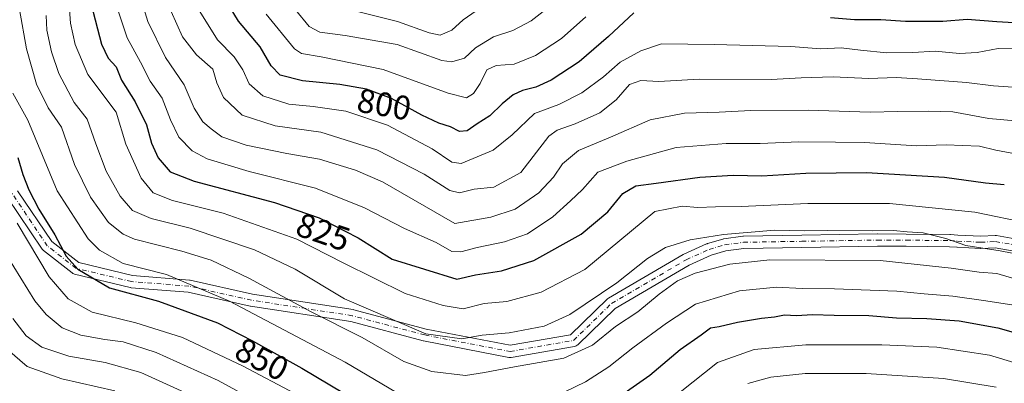
# Model space of a CAD drawing. Units: metres. Extents: x 651845 to 655954, y 4727784 to 4730176.
# Drawn here: x 652399 to 652689, y 4729474 to 4729582 of the extents above; entities that cross this region are included whole.
import ezdxf
from ezdxf.enums import TextEntityAlignment as Align

# ---------------------------------------------------------------- set-up
doc = ezdxf.new("R2010")
doc.units = ezdxf.units.M
doc.header["$MEASUREMENT"] = 0
doc.linetypes.add('DGN Style 4', pattern=[2.638475, 1.318413, -0.659207, 0.001648, -0.659207])
for name, color, linetype, lineweight in [('Curva de nivel maestra', 30, 'Continuous', 30), ('Curva de nivel normal', 30, 'Continuous', 0), ('Pista no pavimentada Cxs', 111, 'Continuous', 0), ('Pista no pavimentada eje', 91, 'DGN Style 4', 0), ('Rótulo de curva de nivel directora', 7, 'Continuous', 0)]:
    doc.layers.add(name, color=color, linetype=linetype, lineweight=lineweight)
doc.styles.add('Style-Arial', font='txt')

msp = doc.modelspace()

# ---------------------------------------------------------------- linework, layer by layer
at = {"layer": 'Curva de nivel maestra', "color": 30, "linetype": 'Continuous', "lineweight": 30, "flags": 128}
for points, elevation in [([(652580.1, 4729583.8801), (652572.65, 4729576.9201), (652563.93, 4729569.4401), (652555.68, 4729563.9501), (652551.2, 4729561.9301), (652547.22, 4729560.9501), (652544.52, 4729559.6201), (652541.23, 4729556.9601), (652537.58, 4729553.5001), (652533.86, 4729551.0801), (652530.92, 4729549.0301), (652528.66, 4729548.8501), (652525.96, 4729550.2501), (652522.57, 4729551.3001), (652517.5, 4729553.6901), (652508.64, 4729558.5301), (652501.17, 4729561.3601), (652493.34, 4729562.7401), (652482.37, 4729563.7701), (652475.74, 4729565.4801), (652473.13, 4729568.2601), (652469.85, 4729573.8701), (652463.44, 4729581.3901), (652459.02, 4729588.7701)], 800), ([(652419.98, 4729586.3101), (652422.99, 4729574.6101), (652425.01, 4729570.5201), (652427.31, 4729567.9301), (652428.87, 4729563.9501), (652432.96, 4729557.5801), (652436.31, 4729550.7601), (652437.73, 4729545.3801), (652439.77, 4729541.0201), (652443.27, 4729536.9301), (652450.39, 4729534.1401), (652474.09, 4729527.8201), (652487.26, 4729523.2901), (652498.74, 4729517.3901), (652508.77, 4729511.1301), (652527.9, 4729505.2301), (652533.35, 4729506.4901), (652541.02, 4729507.6801), (652550.6, 4729510.7401), (652564.53, 4729518.5401), (652572.4, 4729525.1401), (652576.89, 4729530.5001), (652580.68, 4729532.8301), (652586.71, 4729533.5701), (652599.59, 4729535.3801), (652609.42, 4729535.9401), (652617.86, 4729535.6901), (652630.83, 4729536.5501), (652648.71, 4729536.6801), (652671.78, 4729535.3601), (652683.85, 4729533.6701), (652689.43, 4729533.1601)], 825), ([(652698.94, 4729580.5201), (652687.25, 4729581.1601), (652678.5, 4729581.8501), (652671.25, 4729581.3001), (652660.23, 4729581.2901), (652652.98, 4729581.7801), (652645.25, 4729581.8201), (652638.1, 4729582.4001)], 800), ([(652398.37, 4729541.1201), (652399.76, 4729536.1701), (652401.54, 4729531.6101), (652404.53, 4729525.9401), (652409.28, 4729518.3601), (652412.56, 4729511.9901), (652415.99, 4729508.1801), (652425.4, 4729502.6501), (652439.87, 4729498.7001), (652457.23, 4729492.3701), (652467.6, 4729487.0001), (652482.12, 4729478.9501), (652506.44, 4729464.4801)], 850), ([(652571.39, 4729467.4601), (652584.82, 4729476.8401), (652593.74, 4729484.4901), (652599.97, 4729488.7801), (652602.77, 4729490.8201), (652605.33, 4729491.2801), (652610.67, 4729492.5101), (652617.79, 4729493.7501), (652621.58, 4729494.1201), (652624.59, 4729494.6601), (652628.11, 4729494.4801), (652632.82, 4729494.7801), (652639.19, 4729494.5601), (652649.4, 4729494.4601), (652657.66, 4729493.8201), (652666.52, 4729493.6401), (652676.12, 4729492.9001), (652687.52, 4729490.8801), (652697.57, 4729487.9601)], 850)]:
    msp.add_lwpolyline(points, dxfattribs=dict(at, elevation=elevation))
at = {"layer": 'Curva de nivel normal', "color": 30, "linetype": 'Continuous', "lineweight": 0, "flags": 128}
for points, elevation in [([(652692.62, 4729551.9601), (652684.81, 4729552.6401), (652674.21, 4729554.6601), (652667.13, 4729554.8401), (652658.04, 4729554.7801), (652649.81, 4729554.5101), (652631.56, 4729555.1301), (652614.63, 4729555.0301), (652605.26, 4729554.5501), (652595.1, 4729554.2401), (652584.92, 4729552.2901), (652573.22, 4729547.1701), (652563.77, 4729543.2201), (652559.1, 4729539.3201), (652556.44, 4729535.3901), (652552.03, 4729530.7501), (652545.1, 4729525.8701), (652537.86, 4729523.5801), (652527.28, 4729521.6801), (652505.91, 4729533.9201), (652497.94, 4729537.4501), (652487.39, 4729540.6701), (652477.71, 4729542.3601), (652465.75, 4729544.7701), (652458.56, 4729547.2201), (652455.4, 4729549.6101), (652452.89, 4729551.7001), (652450.4, 4729555.7501), (652447.42, 4729562.5601), (652441.88, 4729570.6901), (652436.69, 4729581.3301), (652433.07, 4729593.1701)], 815), ([(652426.82, 4729587.8401), (652430.56, 4729576.5301), (652434.53, 4729569.3001), (652437.34, 4729563.6701), (652440.9, 4729558.6401), (652443.36, 4729552.2501), (652445.85, 4729547.1701), (652449.74, 4729543.0801), (652454.16, 4729540.7301), (652466.58, 4729537.0101), (652486.18, 4729532.1201), (652500.62, 4729526.2701), (652512.44, 4729520.1601), (652521.77, 4729516.0501), (652526.44, 4729513.4301), (652529.03, 4729513.3401), (652533.84, 4729514.6101), (652541.94, 4729516.2401), (652548.77, 4729518.6301), (652556.22, 4729523.6301), (652561.43, 4729528.3901), (652564.91, 4729531.7401), (652569.44, 4729536.7801), (652578.06, 4729540.0901), (652592.6, 4729544.1001), (652607.37, 4729545.2801), (652617.34, 4729545.2601), (652628.75, 4729545.7701), (652639.58, 4729545.6701), (652648.13, 4729545.5801), (652663.56, 4729544.6201), (652672.31, 4729544.9301), (652677.07, 4729544.7001), (652682.14, 4729544.5101), (652686.9, 4729543.2901), (652692.74, 4729542.2101)], 820), ([(652557.79, 4729587.8001), (652549.77, 4729581.4901), (652544.42, 4729578.6701), (652538.72, 4729576.7501), (652533.42, 4729573.5801), (652530.1, 4729570.5101), (652526.36, 4729569.3901), (652523.48, 4729569.7701), (652510.31, 4729574.5501), (652494.89, 4729577.1301), (652487.44, 4729578.1901), (652484.29, 4729579.8601), (652480.29, 4729584.7501)], 790), ([(652498.19, 4729584.3401), (652510.36, 4729581.3501), (652519.73, 4729577.9201), (652522.94, 4729577.2501), (652526.4, 4729578.7301), (652529.77, 4729581.8001), (652537.1, 4729586.9301)], 785), ([(652693.48, 4729505.0001), (652687.21, 4729506.8801), (652681.96, 4729507.3401), (652673.77, 4729508.4901), (652652.78, 4729510.7501), (652620.23, 4729510.9301), (652608.47, 4729509.6701), (652598.2, 4729507.0201), (652592.97, 4729504.7601), (652587.6, 4729500.8401), (652581.28, 4729495.6101), (652574.68, 4729491.2801), (652567.86, 4729485.7201), (652559.42, 4729481.9401), (652544.87, 4729479.3601), (652536.01, 4729477.6901), (652530.39, 4729476.7901), (652520.53, 4729477.9301), (652512.22, 4729480.9501), (652499.96, 4729488.0301), (652484.9, 4729495.6301), (652466.5, 4729505.5701), (652455.4, 4729510.8001), (652446.74, 4729513.4501), (652432.79, 4729517.0601), (652429.44, 4729518.4801), (652425.05, 4729521.9501), (652419.72, 4729529.4201), (652415, 4729539.1201), (652411.21, 4729550.1001), (652407.32, 4729555.7801), (652403.83, 4729562.8301), (652400.85, 4729573.2601), (652398.83, 4729584.8101)], 840), ([(652413.55, 4729584.8401), (652413.82, 4729580.8401), (652415.22, 4729574.5001), (652418.94, 4729565.6901), (652427.3, 4729554.5801), (652430.16, 4729545.0401), (652434.76, 4729535.0401), (652438.28, 4729530.6901), (652443.95, 4729528.4701), (652458.87, 4729524.7001), (652480.69, 4729517.0301), (652494.28, 4729510.0601), (652512.6, 4729501.0201), (652523.86, 4729497.4101), (652529.69, 4729496.4501), (652535.94, 4729498.0001), (652542.59, 4729498.6601), (652552.75, 4729501.4001), (652565.68, 4729508.1001), (652586.31, 4729525.1701), (652594.37, 4729526.8201), (652599.03, 4729526.3501), (652604.22, 4729526.6301), (652611.8, 4729526.6601), (652631.46, 4729527.5301), (652655.53, 4729527.5301), (652680.75, 4729525.0401), (652696.94, 4729521.6801)], 830), ([(652693.44, 4729561.7801), (652686.24, 4729562.3301), (652678.28, 4729563.3301), (652663.76, 4729564.3501), (652657.52, 4729564.7901), (652649.47, 4729564.5201), (652638.88, 4729564.9401), (652629.49, 4729564.7001), (652620.6, 4729564.2301), (652599.37, 4729564.2401), (652587.52, 4729563.5901), (652582.12, 4729563.8601), (652578.86, 4729562.6901), (652574.84, 4729558.1601), (652570.1, 4729554.3501), (652562.77, 4729551.1301), (652557.52, 4729549.2301), (652555.04, 4729547.4601), (652546.77, 4729536.7301), (652538.77, 4729532.4201), (652532.98, 4729531.7901), (652528.62, 4729530.7501), (652525.76, 4729531.4401), (652518.2, 4729536.2801), (652504.25, 4729543.3901), (652487.75, 4729548.5901), (652474.26, 4729550.4801), (652464.56, 4729553.6501), (652459, 4729558.8401), (652457.01, 4729563.1901), (652455.83, 4729567.2501), (652451.08, 4729571.4401), (652446.96, 4729576.7301), (652443.56, 4729584.2201)], 810), ([(652700.42, 4729573.4801), (652687.62, 4729573.3401), (652681.42, 4729572.2001), (652676.23, 4729571.8401), (652669, 4729572.5801), (652662.42, 4729572.1501), (652654.71, 4729572.0801), (652646.98, 4729572.8301), (652641.25, 4729573.5801), (652635.24, 4729573.2201), (652626.44, 4729573.9701), (652603.77, 4729574.5201), (652588.27, 4729574.6701), (652582.21, 4729572.6601), (652576.09, 4729569.3401), (652571.16, 4729564.9701), (652564.8, 4729560.2601), (652557.93, 4729556.8201), (652550.83, 4729554.1401), (652544.17, 4729547.8001), (652538.61, 4729543.2701), (652529.1, 4729539.4101), (652526.41, 4729539.7901), (652520.6, 4729543.7201), (652507.4, 4729550.7001), (652495.14, 4729554.8101), (652485.44, 4729556.2401), (652478.26, 4729556.9001), (652470.65, 4729559.3101), (652466.62, 4729562.8601), (652464.71, 4729567.0001), (652462.16, 4729570.8501), (652457.2, 4729575.9401), (652452.06, 4729584.2301)], 805), ([(652700.86, 4729511.1501), (652688.18, 4729513.6401), (652678.05, 4729515.2101), (652672.2, 4729517.2601), (652665.48, 4729518.8701), (652660.72, 4729519.2201), (652656.76, 4729519.6401), (652650.44, 4729519.4801), (652637.13, 4729519.5801), (652630.34, 4729519.5001), (652621.72, 4729519.6501), (652606.58, 4729518.4101), (652596.77, 4729516.8201), (652589.44, 4729514.5601), (652584.1, 4729511.3401), (652575.13, 4729504.1201), (652561.24, 4729494.8301), (652553.6, 4729491.3101), (652543.33, 4729489.3701), (652535.37, 4729488.6601), (652529.31, 4729487.5801), (652518.74, 4729489.1201), (652508.91, 4729493.3101), (652494.69, 4729499.4201), (652480.14, 4729508.1901), (652468.21, 4729513.8801), (652449.21, 4729520.2401), (652437.63, 4729523.1101), (652432.13, 4729525.4601), (652428.5, 4729529.7401), (652424.43, 4729537.1401), (652421.31, 4729545.1701), (652418.74, 4729552.5001), (652414.93, 4729557.4301), (652410.39, 4729565.9801), (652408.23, 4729572.3701), (652406.92, 4729578.7201), (652406.64, 4729583.0401)], 835), ([(652565.91, 4729582.7301), (652558.77, 4729576.3101), (652551.1, 4729571.2301), (652544.77, 4729568.6901), (652539.44, 4729568.2901), (652536.77, 4729567.0201), (652534.77, 4729562.9701), (652532.77, 4729560.0001), (652530.77, 4729558.7501), (652525.28, 4729560.1701), (652506.17, 4729567.1401), (652487.8, 4729570.8801), (652482.06, 4729571.8901), (652479.96, 4729573.2701), (652471.65, 4729583.5201)], 795), ([(652396.83, 4729560.1701), (652401.23, 4729552.1601), (652405.63, 4729541.7901), (652409.9, 4729531.3301), (652419.12, 4729517.1301), (652422.45, 4729513.7701), (652429.45, 4729509.8401), (652442.22, 4729506.6201), (652460.83, 4729498.7701), (652494.88, 4729480.7701), (652510.08, 4729471.7901)], 845), ([(652398.12, 4729521.7301), (652407.53, 4729505.9601), (652413.16, 4729499.3801), (652420.29, 4729495.5001), (652433.19, 4729492.3401), (652446.91, 4729487.9601), (652464.79, 4729479.5501), (652480.08, 4729471.4301)], 855), ([(652474.16, 4729466.1901), (652457.44, 4729475.3201), (652439.1, 4729483.5901), (652429.43, 4729486.7301), (652424.01, 4729487.4001), (652416.92, 4729488.6601), (652411.36, 4729490.8201), (652406.67, 4729494.7501), (652403.34, 4729498.8801), (652390.87, 4729518.8901)], 860), ([(652556.72, 4729470.4601), (652565.85, 4729474.9401), (652572.77, 4729479.3801), (652579.77, 4729484.9801), (652589.77, 4729492.2701), (652598.32, 4729497.8401), (652611.3, 4729501.8201), (652622.17, 4729502.8601), (652629.74, 4729502.4701), (652639.34, 4729502.4101), (652657.71, 4729501.7001), (652665.74, 4729500.8801), (652674.19, 4729500.1801), (652683.28, 4729498.9001), (652691.66, 4729497.6401)], 845), ([(652396.86, 4729493.6601), (652400.76, 4729488.4601), (652405.41, 4729485.1601), (652413.42, 4729482.4501), (652424.05, 4729480.6601), (652434.67, 4729477.6701), (652454.08, 4729468.8101)], 865), ([(652593.77, 4729471.8301), (652604.77, 4729480.6701), (652615.6, 4729484.4701), (652630.89, 4729485.8601), (652653.32, 4729485.8701), (652669.47, 4729485.1901), (652685.08, 4729482.8001), (652700.38, 4729478.1601)], 855), ([(652395.32, 4729484.5001), (652401.04, 4729479.4601), (652411.3, 4729475.8401), (652426.96, 4729472.2601)], 870), ([(652687, 4729473.3901), (652671.51, 4729475.9001), (652648.63, 4729477.3501), (652630.66, 4729477.3901), (652620.52, 4729476.2601), (652613.76, 4729474.4001)], 860)]:
    msp.add_lwpolyline(points, dxfattribs=dict(at, elevation=elevation))
at = {"layer": 'Pista no pavimentada Cxs', "color": 111, "linetype": 'Continuous', "lineweight": 0}
for points in [[(652695.1239, 4729513.0481, 836.2591), (652686.7241, 4729514.5229, 841.5554), (652682.5423, 4729514.3321, 844.574), (652682.4601, 4729514.3301, 844.5823), (652682.3817, 4729514.3319, 844.5325), (652675.5017, 4729514.6319, 839.8742), (652675.4421, 4729514.6355, 839.8233), (652673.2899, 4729514.8011, 838.0128), (652660.4679, 4729514.9601, 840.9206), (652651.9835, 4729514.9701, 842.1225), (652629.6899, 4729514.6105, 841.7482), (652612.5973, 4729514.3223, 847.722), (652607.2623, 4729513.5957, 845.1438), (652602.9393, 4729512.2997, 842.5968), (652596.3953, 4729509.3675, 842.6234), (652574.6179, 4729496.6171, 852.0091), (652563.5535, 4729485.8683, 841.6571), (652563.3477, 4729485.6963, 841.7589), (652563.1187, 4729485.5567, 841.7808), (652562.8713, 4729485.4527, 841.7266), (652562.6113, 4729485.3867, 841.6042), (652543.8933, 4729482.0971, 851.6232), (652543.5817, 4729482.0699, 852.2059), (652543.2545, 4729482.1001, 852.7257), (652518.0363, 4729486.9795, 846.3988), (652517.9149, 4729487.0075, 846.301), (652496.5975, 4729492.6875, 843.223), (652466.9523, 4729497.2621, 848.0501), (652466.8511, 4729497.2819, 848.2085), (652448.5441, 4729501.3987, 854.4546), (652431.7397, 4729502.7115, 859.4797), (652431.5673, 4729502.7333, 859.2606), (652431.4567, 4729502.7565, 859.0987), (652415.0525, 4729506.7253, 860.0422), (652414.8093, 4729506.8027, 860.533), (652414.5793, 4729506.9139, 860.9515), (652414.3675, 4729507.0563, 861.2925), (652405.9007, 4729513.6709, 870.2845), (652405.6917, 4729513.8627, 869.9805), (652405.5153, 4729514.0849, 869.597), (652395.1965, 4729529.4309, 868.3521)], [(652695.1239, 4729513.0481, 836.2591), (652686.7241, 4729514.5229, 841.5554), (652682.5423, 4729514.3321, 844.574), (652682.4601, 4729514.3301, 844.5823), (652682.3817, 4729514.3319, 844.5325), (652675.5017, 4729514.6319, 839.8742), (652675.4421, 4729514.6355, 839.8233), (652673.2899, 4729514.8011, 838.0128), (652660.4679, 4729514.9601, 840.9206), (652651.9835, 4729514.9701, 842.1225), (652629.6899, 4729514.6105, 841.7482), (652612.5973, 4729514.3223, 847.722), (652607.2623, 4729513.5957, 845.1438), (652602.9393, 4729512.2997, 842.5968), (652596.3953, 4729509.3675, 842.6234), (652574.6179, 4729496.6171, 852.0091), (652563.5535, 4729485.8683, 841.6571), (652563.3477, 4729485.6963, 841.7589), (652563.1187, 4729485.5567, 841.7808), (652562.8713, 4729485.4527, 841.7266), (652562.6113, 4729485.3867, 841.6042), (652543.8933, 4729482.0971, 851.6232), (652543.5817, 4729482.0699, 852.2059), (652543.2545, 4729482.1001, 852.7257), (652518.0363, 4729486.9795, 846.3988), (652517.9149, 4729487.0075, 846.301), (652496.5975, 4729492.6875, 843.223), (652466.9523, 4729497.2621, 848.0501), (652466.8511, 4729497.2819, 848.2085), (652448.5441, 4729501.3987, 854.4546), (652431.7397, 4729502.7115, 859.4797), (652431.5673, 4729502.7333, 859.2606), (652431.4567, 4729502.7565, 859.0987), (652415.0525, 4729506.7253, 860.0422), (652414.8093, 4729506.8027, 860.533), (652414.5793, 4729506.9139, 860.9515), (652414.3675, 4729507.0563, 861.2925), (652405.9007, 4729513.6709, 870.2845), (652405.6917, 4729513.8627, 869.9805), (652405.5153, 4729514.0849, 869.597), (652395.1965, 4729529.4309, 868.3521)], [(652398.2445, 4729531.3495, 858.309), (652408.3429, 4729516.3315, 860.4901), (652416.2773, 4729510.1327, 852.9559), (652432.1635, 4729506.2893, 850.5618), (652448.9533, 4729504.9777, 848.802), (652449.1257, 4729504.9557, 848.7055), (652449.2081, 4729504.9393, 848.664), (652467.5811, 4729500.8075, 843.145), (652497.2611, 4729496.2275, 839.1729), (652497.4309, 4729496.1911, 839.1853), (652518.7815, 4729490.5021, 846.975), (652543.5975, 4729485.7003, 852.9786), (652561.4423, 4729488.8363, 842.1977), (652572.2659, 4729499.3513, 856.0721), (652572.3631, 4729499.4391, 856.1108), (652572.6107, 4729499.6135, 856.045), (652594.6653, 4729512.5263, 845.3811), (652594.8341, 4729512.6129, 845.2765), (652601.5741, 4729515.6329, 843.741), (652601.6945, 4729515.6817, 843.7195), (652601.7933, 4729515.7143, 843.6978), (652606.3633, 4729517.0843, 847.0317), (652606.5675, 4729517.1329, 847.2258), (652606.6373, 4729517.1437, 847.2884), (652612.2173, 4729517.9037, 843.9932), (652612.4297, 4729517.9199, 843.8102), (652629.6305, 4729518.2099, 839.6234), (652651.9411, 4729518.5699, 840.0856), (652651.9711, 4729518.5701, 840.0746), (652660.4923, 4729518.5601, 842.5699), (652673.3925, 4729518.4001, 838.7817), (652673.5081, 4729518.3949, 838.8384), (652675.6883, 4729518.2271, 839.9146), (652682.4583, 4729517.9319, 838.805), (652686.7581, 4729518.1283, 838.3766), (652686.8401, 4729518.1301, 838.3674), (652687.1515, 4729518.1031, 838.3003), (652695.7551, 4729516.5923, 835.0347)], [(652398.2445, 4729531.3495, 858.309), (652408.3429, 4729516.3315, 860.4901), (652416.2773, 4729510.1327, 852.9559), (652432.1635, 4729506.2893, 850.5618), (652448.9533, 4729504.9777, 848.802), (652449.1257, 4729504.9557, 848.7055), (652449.2081, 4729504.9393, 848.664), (652467.5811, 4729500.8075, 843.145), (652497.2611, 4729496.2275, 839.1729), (652497.4309, 4729496.1911, 839.1853), (652518.7815, 4729490.5021, 846.975), (652543.5975, 4729485.7003, 852.9786), (652561.4423, 4729488.8363, 842.1977), (652572.2659, 4729499.3513, 856.0721), (652572.3631, 4729499.4391, 856.1108), (652572.6107, 4729499.6135, 856.045), (652594.6653, 4729512.5263, 845.3811), (652594.8341, 4729512.6129, 845.2765), (652601.5741, 4729515.6329, 843.741), (652601.6945, 4729515.6817, 843.7195), (652601.7933, 4729515.7143, 843.6978), (652606.3633, 4729517.0843, 847.0317), (652606.5675, 4729517.1329, 847.2258), (652606.6373, 4729517.1437, 847.2884), (652612.2173, 4729517.9037, 843.9932), (652612.4297, 4729517.9199, 843.8102), (652629.6305, 4729518.2099, 839.6234), (652651.9411, 4729518.5699, 840.0856), (652651.9711, 4729518.5701, 840.0746), (652660.4923, 4729518.5601, 842.5699), (652673.3925, 4729518.4001, 838.7817), (652673.5081, 4729518.3949, 838.8384), (652675.6883, 4729518.2271, 839.9146), (652682.4583, 4729517.9319, 838.805), (652686.7581, 4729518.1283, 838.3766), (652686.8401, 4729518.1301, 838.3674), (652687.1515, 4729518.1031, 838.3003), (652695.7551, 4729516.5923, 835.0347)]]:
    msp.add_polyline3d(points, dxfattribs=at)
at = {"layer": 'Pista no pavimentada eje', "color": 91, "linetype": 'DGN Style 4', "lineweight": 0}
for points in [[(652518.3783, 4729488.7467, 845.7746), (652496.9675, 4729494.4517, 841.1793), (652467.2459, 4729499.0379, 845.1233), (652448.8131, 4729503.1831, 850.3152), (652431.8799, 4729504.5059, 855.07), (652415.4757, 4729508.4747, 856.5434), (652407.0089, 4729515.0893, 865.9976), (652396.6901, 4729530.4353, 863.2129), (652389.8109, 4729543.9289, 858.8062), (652380.8151, 4729562.4499, 855.8658), (652372.0839, 4729573.0333, 857.0017), (652358.5901, 4729578.5895, 860.5956), (652343.2443, 4729582.5583, 862.8089), (652333.4547, 4729584.1457, 865.2355), (652323.9295, 4729585.2041, 866.068), (652310.4359, 4729585.4687, 868.764), (652296.4129, 4729589.7019, 868.4021), (652287.1525, 4729591.0249, 868.3156), (652277.8921, 4729589.7019, 869.353), (652268.3669, 4729583.8811, 869.2266), (652255.4023, 4729571.7103, 871.0849), (652238.2045, 4729555.0415, 877.5902)], [(652518.3783, 4729488.7467, 845.7746), (652543.5817, 4729483.8699, 852.1587), (652562.2993, 4729487.1593, 839.5433), (652573.5201, 4729498.0601, 854.9426), (652595.5701, 4729510.9701, 843.7668), (652602.3101, 4729513.9901, 842.7732), (652606.8801, 4729515.3601, 846.2014), (652612.4601, 4729516.1201, 845.504), (652629.6601, 4729516.4101, 840.1039), (652651.9701, 4729516.7701, 839.4824), (652660.4801, 4729516.7601, 841.2197), (652673.3701, 4729516.6001, 838.2337), (652675.5801, 4729516.4301, 839.764), (652682.4601, 4729516.1301, 841.1109), (652686.8401, 4729516.3301, 839.2304), (652695.4401, 4729514.8201, 835.6045)]]:
    msp.add_polyline3d(points, dxfattribs=at)

# ---------------------------------------------------------------- texts
at = {"layer": 'Rótulo de curva de nivel directora', "color": 7, "linetype": 'Continuous', "lineweight": 0, "style": 'Style-Arial'}
for s, rotation, p in [('800', 350.004696, (652506.4215, 4729556.8526)), ('825', 341.018721, (652488.4385, 4729519.1558)), ('850', 332.623013, (652470.3454, 4729481.6061))]:
    msp.add_text(s, height=7, rotation=rotation, dxfattribs=at).set_placement(p, align=Align.MIDDLE_CENTER)

doc.saveas('drawing.dxf')
